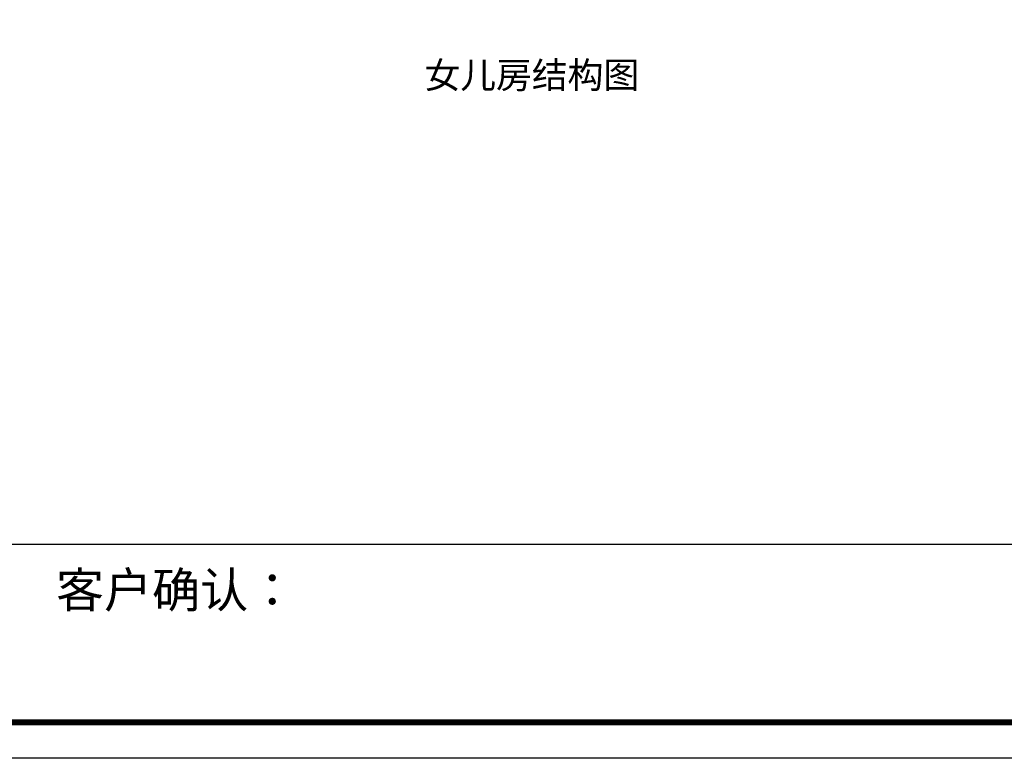
# Model space of a CAD drawing. Extents: x 192059 to 222287, y -198954 to -179530.
# Drawn here: x 198810 to 201576, y -190169 to -188094 of the extents above; entities that cross this region are included whole.
import ezdxf

# ---------------------------------------------------------------- set-up
doc = ezdxf.new("R2010")
doc.units = 0
doc.layers.get('0').update_dxf_attribs({"linetype": 'CONTINUOUS'})
doc.styles.add('工程', font='txt', dxfattribs={"width": 0.67})

msp = doc.modelspace()

# ---------------------------------------------------------------- linework, layer by layer
at = {"color": 0, "linetype": 'ByBlock', "lineweight": -3}
msp.add_line((194047.3, -189567.3), (217498, -189567.3), dxfattribs=at)
msp.add_lwpolyline([(217599.4, -190168.6), (192058.9, -190168.6), (192058.9, -181536.5), (217599.4, -181536.5)], close=True, dxfattribs=at)
msp.add_lwpolyline([(217599.4, -190168.6), (192058.9, -190168.6), (192058.9, -181536.5), (217599.4, -181536.5)], close=True, dxfattribs=at)
msp.add_lwpolyline([(217599.4, -190168.6), (192058.9, -190168.6), (192058.9, -181536.5), (217599.4, -181536.5)], close=True, dxfattribs=at)
at = {"color": 0, "linetype": 'ByBlock', "lineweight": -3, "const_width": 16.8}
msp.add_lwpolyline([(217498, -190067.1), (192160.5, -190067.1), (192160.5, -181638), (217498, -181638)], close=True, dxfattribs=at)
msp.add_lwpolyline([(217498, -190067.1), (192160.5, -190067.1), (192160.5, -181638), (217498, -181638)], close=True, dxfattribs=at)
msp.add_lwpolyline([(217498, -190067.1), (192160.5, -190067.1), (192160.5, -181638), (217498, -181638)], close=True, dxfattribs=at)
msp.add_lwpolyline([(217498, -190067.1), (192160.5, -190067.1), (192160.5, -181638), (217498, -181638)], close=True, dxfattribs=at)

# ---------------------------------------------------------------- texts
at = {"color": 2, "insert": (199947.2, -188212.3), "char_height": 73.71, "width": 712.113, "attachment_point": 1, "style": '工程'}
msp.add_mtext('{\\C256;女儿房结构图}', dxfattribs=at)
at = {"color": 0, "linetype": 'ByBlock', "lineweight": -3, "insert": (198912.6, -189646.1), "char_height": 98.919, "width": 5079.771, "attachment_point": 1}
msp.add_mtext('{\\fSimSun|b0|i0|c134|p54;客户确认：}', dxfattribs=at)

doc.saveas('drawing.dxf')
